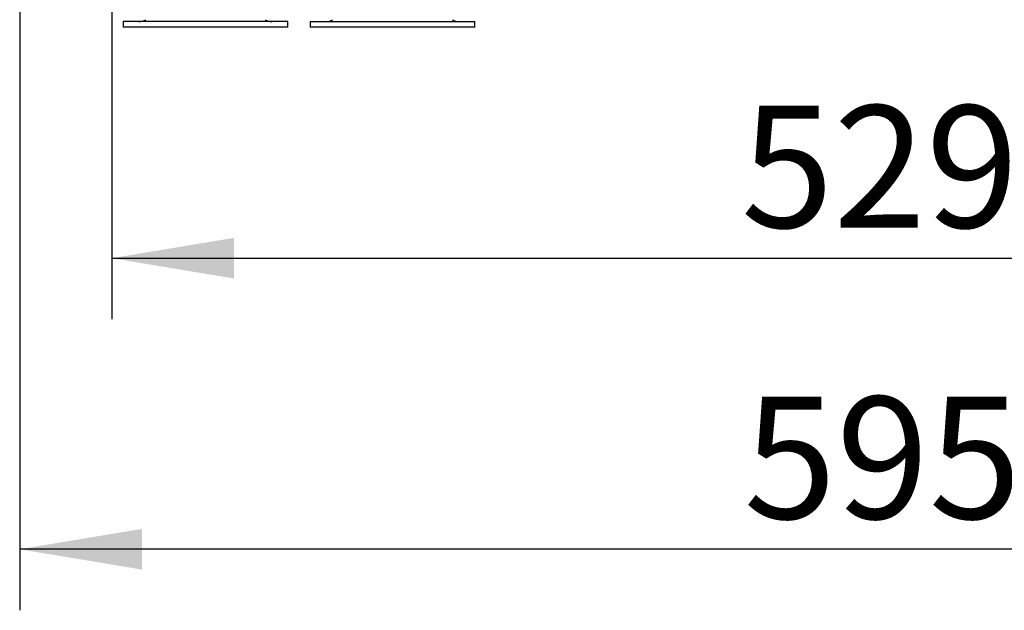
# Model space of a CAD drawing. Units: millimetres. Extents: x -419 to 842, y 0 to 594.
# Drawn here: x 465 to 500, y 114 to 135 of the extents above; entities that cross this region are included whole.
import ezdxf
from ezdxf.enums import TextEntityAlignment as Align

# ---------------------------------------------------------------- set-up
doc = ezdxf.new("R2010")
doc.units = ezdxf.units.MM
doc.layers.add('Default', color=7, linetype='Continuous')
doc.layers.add('HZ-089-1', color=7, linetype='Continuous')
doc.styles.add('SEACAD_Arial_Narrow', font='ARIALN.TTF')
doc.dimstyles.new('ISO', dxfattribs={"dimtxt": 4.375, "dimasz": 4.375, "dimexe": 2.1875, "dimexo": 0, "dimgap": 1.09375, "dimtad": 1, "dimdec": 0, "dimlfac": 10, "dimrnd": 10, "dimtxsty": 'SEACAD_Arial_Narrow', "dimblk1": '_SE_FILLED', "dimblk2": '_SE_FILLED', "dimsah": 1, "dimcen": 2.1875, "dimadec": 0, "dimazin": 0, "dimtfac": 0.5, "dimtdec": 4, "dimtmove": 0, "dimatfit": 3, "dimfxl": 1, "dimarcsym": 0})

# ---------------------------------------------------------------- blocks, each defined once
blk = doc.blocks.new('SE28')
at = {"layer": 'HZ-089-1', "color": 7, "linetype": 'Continuous'}
for p, q in [((474.567, 135.157), (468.667, 135.157)), ((468.667, 135.157), (468.667, 134.957)), ((474.567, 134.957), (474.567, 135.157)), ((475.367, 135.157), (481.267, 135.157)), ((475.367, 135.157), (475.367, 134.957)), ((477.317, 135.157), (477.317, 135.157)), ((481.267, 134.957), (481.267, 135.157)), ((474.567, 134.957), (468.667, 134.957)), ((481.267, 134.957), (475.367, 134.957))]:
    blk.add_line(p, q, dxfattribs=at)
for centre, start, end in [((469.228, 135.657), 270, 300.2564), ((474.006, 135.657), 239.7436, 270), ((475.928, 135.657), 270, 300.2564), ((480.706, 135.657), 239.7436, 254.0706)]:
    blk.add_arc(centre, 0.5, start, end, dxfattribs=at)
blk = doc.blocks.new('DMBLK114')
at = {"layer": 'Default', "linetype": 'Continuous'}
for points in [[(469.342, 115.523), (469.342, 116.981), (464.967, 116.252)], [(520.092, 115.523), (524.467, 116.252), (520.092, 116.981)]]:
    blk.add_hatch(color=7, dxfattribs=at).paths.add_polyline_path(points)
at = {"layer": 'Default', "color": 7, "linetype": 'Continuous'}
for p, q in [((464.967, 156.807), (464.967, 114.064)), ((524.467, 156.807), (524.467, 114.064)), ((524.467, 116.252), (464.967, 116.252))]:
    blk.add_line(p, q, dxfattribs=at)
at = {"layer": 'Default', "color": 7, "linetype": 'Continuous', "style": 'SEACAD_Arial_Narrow'}
blk.add_text('595', height=4.375, dxfattribs=at).set_placement((490.889, 121.721), align=Align.TOP_LEFT)
blk = doc.blocks.new('_SE_FILLED')
at = {"color": 0}
blk.add_line((0, 0), (-1, 0), dxfattribs=at)
blk.add_solid([(0, 0), (-1, -0.1665), (-1, 0.1665), (0, 0)], dxfattribs=at)
blk = doc.blocks.new('DMBLK115')
at = {"layer": 'Default', "linetype": 'Continuous'}
for points in [[(472.642, 125.951), (472.642, 127.409), (468.267, 126.68)], [(516.792, 125.951), (521.167, 126.68), (516.792, 127.409)]]:
    blk.add_hatch(color=7, dxfattribs=at).paths.add_polyline_path(points)
at = {"layer": 'Default', "color": 7, "linetype": 'Continuous'}
for p, q in [((468.267, 156.757), (468.267, 124.492)), ((521.167, 156.757), (521.167, 124.492)), ((468.267, 126.68), (521.167, 126.68))]:
    blk.add_line(p, q, dxfattribs=at)
at = {"layer": 'Default', "color": 7, "linetype": 'Continuous', "style": 'SEACAD_Arial_Narrow'}
blk.add_text('529', height=4.375, dxfattribs=at).set_placement((490.789, 132.149), align=Align.TOP_LEFT)

msp = doc.modelspace()

# ---------------------------------------------------------------- block references
at = {"layer": 'Default'}
msp.add_blockref('SE28', (0, 0), dxfattribs=at)

# ---------------------------------------------------------------- dimensions: what is measured, and where the dimension line sits
at = {"layer": 'Default', "color": 7, "linetype": 'Continuous'}
dim = msp.add_linear_dim(base=(464.9669, 116.2519), p1=(524.4669, 156.8068), p2=(464.9669, 156.8068), text='\\A1;<>', dimstyle='ISO', override={"dimdec": 2, "dimrnd": 0, "dimtdec": 3}, dxfattribs=at)
dim.commit()
dim.dimension.update_dxf_attribs({"geometry": 'DMBLK114', "text_midpoint": (494.7169, 116.2519), "dimtype": 160})
dim = msp.add_linear_dim(base=(468.2669, 126.6799), p1=(468.2669, 156.7568), p2=(521.1669, 156.7568), angle=0, text='\\A1;<>', dimstyle='ISO', override={"dimdec": 2, "dimrnd": 0, "dimtdec": 3}, dxfattribs=at)
dim.commit()
dim.dimension.update_dxf_attribs({"geometry": 'DMBLK115', "text_midpoint": (494.7169, 126.6799), "dimtype": 161})

doc.saveas('drawing.dxf')
